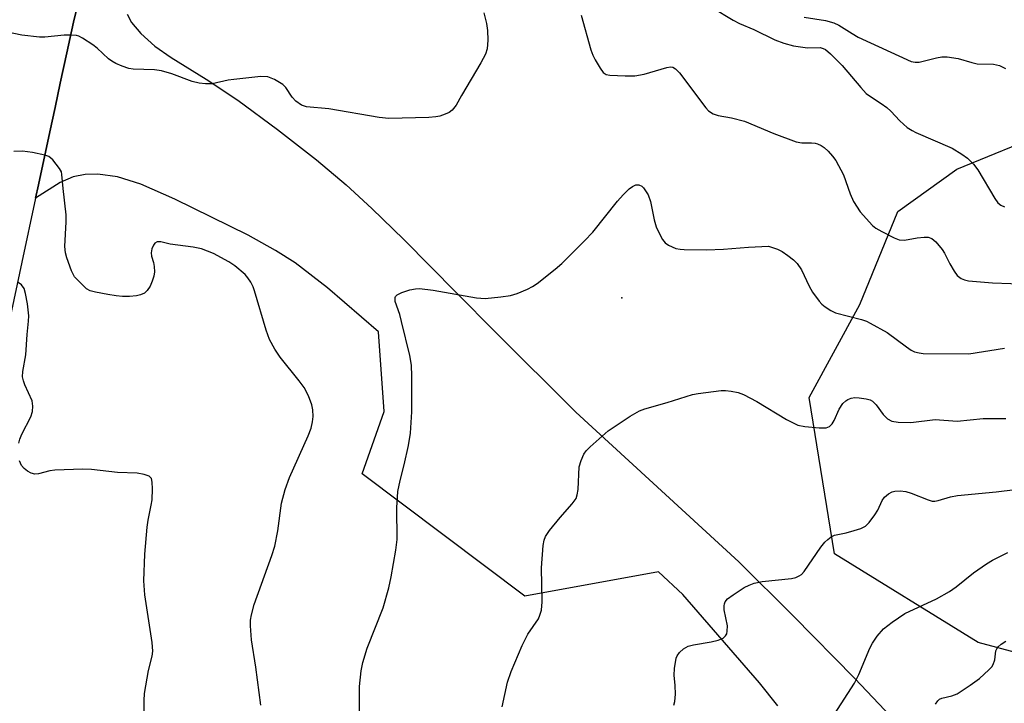
# Model space of a CAD drawing. Units: inches. Extents: x 1249763 to 1255763, y 501455 to 505455.
# Drawn here: x 1250336 to 1250540, y 503611 to 503753 of the extents above; entities that cross this region are included whole.
import ezdxf

# ---------------------------------------------------------------- set-up
doc = ezdxf.new("R2010")
doc.units = ezdxf.units.IN
doc.header["$MEASUREMENT"] = 0
for name, color, linetype in [('ELEV-Spot Elevation', 7, 'Continuous'), ('NTRL-Trees', 3, 'Continuous'), ('TRANS-Driveway', 251, 'Continuous'), ('TRANS-Road', 130, 'Continuous'), ('Undefined', 1, 'Continuous')]:
    doc.layers.add(name, color=color, linetype=linetype)

msp = doc.modelspace()

# ---------------------------------------------------------------- linework, layer by layer
at = {"layer": 'ELEV-Spot Elevation'}
msp.add_point((1250460.41, 503694.88, 324.65), dxfattribs=at)
at = {"layer": 'NTRL-Trees'}
msp.add_lwpolyline([(1250560.58, 503616.39), (1250534.23, 503623.45), (1250504.46, 503641.83), (1250499.2, 503674.23), (1250509.71, 503693.5), (1250517.59, 503712.76), (1250529.85, 503721.52), (1250549.11, 503729.4)], dxfattribs=at)
at = {"layer": 'TRANS-Driveway'}
for points in [[(1250492.75, 503610.27), (1250488.95, 503615.04), (1250473.03, 503633.4), (1250468.01, 503638.07), (1250440.3, 503633.01), (1250406.6, 503658.42), (1250411.12, 503671.33), (1250409.97, 503687.86), (1250399.37, 503696.95), (1250392.66, 503702.12), (1250388.57, 503704.7), (1250382.94, 503707.83), (1250367.7, 503715.36), (1250360.66, 503718.41), (1250355.84, 503719.97), (1250351.74, 503720.53), (1250349.11, 503720.45), (1250346.68, 503719.94), (1250343.98, 503718.77), (1250338.88, 503715.55), (1250339.47, 503718.29), (1250341.83, 503729.31), (1250342.91, 503734.33), (1250343.99, 503739.35), (1250345.34, 503745.69), (1250346.71, 503752.03), (1250352.17, 503774.19)], [(1250357.82, 503753.67), (1250358.77, 503751.93), (1250360.7, 503749.68), (1250363.6, 503747.02), (1250367, 503744.67), (1250374.21, 503740.23), (1250380.76, 503735.82), (1250388.99, 503729.8), (1250397.09, 503723.5), (1250403.27, 503718.3), (1250408.56, 503713.4), (1250415.17, 503706.94), (1250426.18, 503695.84), (1250434.11, 503687.8), (1250450.89, 503671.19), (1250484.67, 503640.13), (1250495.94, 503628.98), (1250508.69, 503615.99), (1250522.34, 503601.59), (1250544.75, 503577.55)]]:
    msp.add_lwpolyline(points, dxfattribs=at)
at = {"layer": 'TRANS-Road'}
msp.add_lwpolyline([(1250352.17, 503774.19), (1250346.71, 503752.03), (1250345.34, 503745.69), (1250343.99, 503739.35), (1250342.91, 503734.33), (1250341.83, 503729.31), (1250339.47, 503718.29), (1250338.88, 503715.55), (1250336.03, 503702.27), (1250330.23, 503675.23), (1250311.85, 503590.72), (1250291.42, 503590.88), (1250292.28, 503594.86), (1250300.52, 503624.62), (1250314.49, 503686.35), (1250323.51, 503723.04), (1250327.29, 503739.05), (1250336.93, 503783.91)], dxfattribs=at)
at = {"layer": 'Undefined'}
for points, elevation in [([(1250431.79, 503753.92), (1250432.35, 503751.73), (1250432.56, 503750.31), (1250432.64, 503748.26), (1250432.45, 503746.49), (1250432.14, 503745.37), (1250431.2, 503743.57), (1250427.19, 503736.84), (1250426.08, 503734.83), (1250425.24, 503733.77), (1250424.57, 503733.29), (1250423.79, 503732.93), (1250422.69, 503732.54), (1250421.84, 503732.36), (1250420.37, 503732.25), (1250412.12, 503732.02), (1250410.07, 503732.24), (1250399.68, 503734.04), (1250395.04, 503734.47), (1250393.97, 503734.81), (1250392.85, 503735.62), (1250392.08, 503736.47), (1250390.72, 503738.44), (1250390.11, 503739.07), (1250388.36, 503740.16), (1250387.01, 503740.69), (1250385.57, 503740.73), (1250379.93, 503740.15), (1250378.78, 503739.97), (1250375.5, 503739.24), (1250374.12, 503739.22), (1250372.75, 503739.34), (1250371.3, 503739.74), (1250367.09, 503741.33), (1250365, 503741.93), (1250363.5, 503742.12), (1250359.09, 503742.28), (1250358.23, 503742.43), (1250356.83, 503742.9), (1250355.47, 503743.48), (1250354.7, 503743.9), (1250354.01, 503744.42), (1250351.63, 503746.61), (1250350.73, 503747.33), (1250348.6, 503748.72), (1250347.85, 503749.09), (1250347.33, 503749.24), (1250346.21, 503749.35), (1250344.78, 503749.35), (1250340.8, 503748.92), (1250339.67, 503748.9), (1250335.99, 503749.32), (1250330.96, 503750.38)], 324), ([(1250451.96, 503753.45), (1250453.97, 503746.26), (1250454.37, 503745.2), (1250454.89, 503744.19), (1250455.88, 503742.47), (1250456.52, 503741.6), (1250457.14, 503741.17), (1250457.92, 503741), (1250461.1, 503740.89), (1250463.12, 503740.91), (1250465, 503741.27), (1250469.7, 503742.63), (1250470.5, 503742.73), (1250470.96, 503742.67), (1250471.55, 503742.37), (1250472.34, 503741.54), (1250477.78, 503734.24), (1250478.38, 503733.65), (1250479.31, 503733.04), (1250480.35, 503732.67), (1250483.12, 503732.2), (1250485.84, 503731.52), (1250491.89, 503728.93), (1250496.56, 503727.2), (1250497.69, 503726.99), (1250499.68, 503727.01), (1250500.48, 503726.93), (1250500.99, 503726.81), (1250501.7, 503726.47), (1250502.37, 503726.02), (1250503.17, 503725.28), (1250504.09, 503724.26), (1250504.74, 503723.36), (1250506.35, 503720.34), (1250507.72, 503716.4), (1250508.45, 503714.86), (1250509.83, 503712.72), (1250512.39, 503709.87), (1250513.06, 503709.32), (1250514.29, 503708.59), (1250516.85, 503707.28), (1250517.89, 503706.89), (1250519, 503706.84), (1250521.59, 503707.29), (1250523.04, 503707.45), (1250523.88, 503707.43), (1250524.64, 503707.19), (1250525.48, 503706.47), (1250526.81, 503704.88), (1250527.28, 503704.15), (1250528.41, 503701.9), (1250529.27, 503700.43), (1250529.93, 503699.53), (1250530.72, 503698.89), (1250531.42, 503698.59), (1250532.23, 503698.41), (1250537.22, 503697.95), (1250544.82, 503697.69)], 322), ([(1250498.21, 503753.06), (1250502.65, 503752.39), (1250504.34, 503751.88), (1250505.39, 503751.36), (1250508.11, 503749.65), (1250509.39, 503748.93), (1250520.36, 503743.87), (1250521.18, 503743.69), (1250522.01, 503743.72), (1250525.66, 503744.64), (1250526.75, 503744.8), (1250527.87, 503744.81), (1250530.14, 503744.49), (1250532.93, 503743.65), (1250534.06, 503743.39), (1250537.43, 503743.31), (1250538.66, 503743.01), (1250539.9, 503742.4)], 318), ([(1250385.54, 503610.45), (1250384.49, 503618.31), (1250383.62, 503623.98), (1250383.4, 503626.89), (1250383.44, 503628.05), (1250383.6, 503629.19), (1250384.16, 503631.34), (1250387.86, 503641.47), (1250388.49, 503643.39), (1250389.07, 503646.59), (1250389.86, 503652.31), (1250390.63, 503655.14), (1250391.51, 503657.64), (1250395.38, 503666.25), (1250395.97, 503667.86), (1250396.26, 503669.19), (1250396.38, 503670.28), (1250396.31, 503671.64), (1250396.13, 503672.71), (1250395.43, 503674.53), (1250394.54, 503676.27), (1250393.48, 503677.7), (1250389.57, 503682.58), (1250388.48, 503684.25), (1250387.37, 503686.21), (1250386.66, 503688.15), (1250384.26, 503696.31), (1250383.97, 503697.12), (1250383.47, 503698.12), (1250382.88, 503699.05), (1250382.33, 503699.69), (1250380.16, 503701.54), (1250378.92, 503702.33), (1250375.77, 503704.03), (1250373.27, 503705.01), (1250371.55, 503705.36), (1250366.75, 503706.01), (1250364.83, 503706.48), (1250364.08, 503706.5), (1250363.59, 503706.19), (1250363.3, 503705.77), (1250362.98, 503705.01), (1250362.81, 503704.2), (1250362.87, 503703.52), (1250363.32, 503702.19), (1250363.47, 503701.36), (1250363.49, 503700.23), (1250363.36, 503699.4), (1250363.04, 503698.32), (1250362.6, 503697.29), (1250361.99, 503696.41), (1250361.41, 503695.87), (1250360.62, 503695.51), (1250359.8, 503695.31), (1250358.33, 503695.16), (1250356.89, 503695.16), (1250355.56, 503695.27), (1250353.83, 503695.55), (1250351.27, 503696.04), (1250350.18, 503696.35), (1250349.45, 503696.77), (1250348.78, 503697.34), (1250347.73, 503698.37), (1250346.96, 503699.26), (1250346.29, 503700.5), (1250345.33, 503703.17), (1250345.09, 503704.23), (1250344.96, 503705.54), (1250345.21, 503710.64), (1250345.2, 503712.09), (1250344.58, 503717.55), (1250344.34, 503720.45), (1250344.21, 503720.98), (1250343.83, 503721.7), (1250342.42, 503723.46), (1250341.58, 503724.16), (1250340.8, 503724.47), (1250338.2, 503724.98), (1250336.16, 503725.25), (1250334.38, 503725.22)], 322), ([(1250406.04, 503608.71), (1250406, 503614.29), (1250406.37, 503617.56), (1250406.69, 503619.28), (1250407.59, 503622.23), (1250410.89, 503630.62), (1250412.07, 503634.78), (1250412.61, 503637.02), (1250413.54, 503642.54), (1250413.82, 503644.77), (1250413.75, 503651.36), (1250413.93, 503654.71), (1250414.41, 503657.04), (1250415.26, 503660.28), (1250416.19, 503664.25), (1250416.59, 503666.81), (1250416.88, 503671.25), (1250416.89, 503678.62), (1250416.78, 503680.89), (1250416.43, 503682.89), (1250414.75, 503689.99), (1250414.35, 503691.39), (1250413.41, 503694.08), (1250413.39, 503694.97), (1250413.46, 503695.15), (1250413.79, 503695.48), (1250414.77, 503695.96), (1250416.48, 503696.53), (1250417.64, 503696.77), (1250418.48, 503696.78), (1250421.29, 503696.44), (1250430.3, 503694.88), (1250432.05, 503694.77), (1250435.29, 503695.08), (1250437.34, 503695.36), (1250438.72, 503695.77), (1250440.84, 503696.65), (1250441.86, 503697.19), (1250442.83, 503697.88), (1250446.61, 503700.81), (1250447.96, 503701.97), (1250452.68, 503706.69), (1250454.39, 503708.5), (1250459.51, 503714.92), (1250460.65, 503716.24), (1250461.94, 503717.44), (1250462.62, 503717.96), (1250463.32, 503718.31), (1250463.93, 503718.32), (1250464.52, 503718.05), (1250464.9, 503717.68), (1250465.84, 503716.24), (1250466.33, 503714.86), (1250467.08, 503711.02), (1250467.48, 503709.59), (1250468.11, 503708.25), (1250468.85, 503706.97), (1250469.38, 503706.3), (1250470.06, 503705.8), (1250471.62, 503705.09), (1250472.46, 503704.93), (1250473.32, 503704.88), (1250477.97, 503704.85), (1250481.49, 503704.96), (1250486.65, 503705.35), (1250490.82, 503705.56), (1250492.68, 503704.97), (1250493.6, 503704.48), (1250494.79, 503703.66), (1250495.95, 503702.78), (1250496.76, 503702.01), (1250497.65, 503700.69), (1250499.24, 503697.29), (1250499.93, 503696.03), (1250501.31, 503694.18), (1250501.89, 503693.56), (1250502.54, 503693.03), (1250503.71, 503692.27), (1250504.71, 503691.78), (1250510.05, 503690.37), (1250511.12, 503690.01), (1250511.9, 503689.65), (1250515.41, 503687.67), (1250519.38, 503684.7), (1250520.36, 503684.06), (1250521.1, 503683.7), (1250522.06, 503683.44), (1250522.86, 503683.36), (1250532.36, 503683.27), (1250539.71, 503684.41)], 324), ([(1250435.59, 503610.11), (1250436.68, 503615.18), (1250437.43, 503617.41), (1250439.71, 503622.84), (1250440.89, 503625.13), (1250443.09, 503628.37), (1250443.43, 503629.09), (1250443.71, 503630.16), (1250443.89, 503631.86), (1250443.74, 503638.9), (1250444.11, 503643.51), (1250444.29, 503644.63), (1250444.57, 503645.42), (1250445.38, 503646.62), (1250447.63, 503649.36), (1250450.13, 503652.14), (1250450.91, 503653.28), (1250451.16, 503654.05), (1250451.33, 503655.14), (1250451.57, 503659.81), (1250451.95, 503661.18), (1250452.53, 503662.48), (1250453.03, 503663.17), (1250453.85, 503664), (1250457.56, 503667.33), (1250462.09, 503670.36), (1250464.03, 503671.46), (1250465.15, 503671.86), (1250469.77, 503673.15), (1250475.04, 503674.86), (1250476.21, 503675.07), (1250480.98, 503675.66), (1250481.87, 503675.69), (1250483.04, 503675.56), (1250484.5, 503675.25), (1250485.59, 503674.86), (1250488.37, 503673.39), (1250494.53, 503669.66), (1250496.91, 503668.49), (1250498.35, 503668.18), (1250501.33, 503667.91), (1250502.75, 503667.92), (1250503.46, 503668.19), (1250503.99, 503668.76), (1250504.44, 503669.47), (1250505.45, 503671.8), (1250506.22, 503672.94), (1250506.81, 503673.52), (1250507.24, 503673.81), (1250507.95, 503674.1), (1250508.73, 503674.22), (1250509.6, 503674.18), (1250511.05, 503673.94), (1250511.87, 503673.71), (1250512.36, 503673.47), (1250513.09, 503672.72), (1250514.54, 503670.72), (1250515.45, 503669.8), (1250516.34, 503669.32), (1250517.71, 503669.08), (1250520.31, 503669.05), (1250525.38, 503669.68), (1250529.94, 503669.34), (1250535.33, 503669.86), (1250540.01, 503669.85)], 326), ([(1250471.2, 503610.41), (1250471.41, 503611.22), (1250471.49, 503612.69), (1250471.45, 503614.49), (1250471.24, 503616.63), (1250471.29, 503618.01), (1250471.69, 503620.18), (1250471.89, 503620.68), (1250472.38, 503621.35), (1250473.21, 503622.13), (1250474.17, 503622.69), (1250475.25, 503622.98), (1250478.94, 503623.58), (1250480.39, 503623.92), (1250481.41, 503624.35), (1250481.9, 503624.83), (1250482.13, 503625.23), (1250482.26, 503625.75), (1250482.29, 503626.89), (1250481.64, 503630.23), (1250481.58, 503631.03), (1250481.66, 503631.48), (1250481.84, 503631.87), (1250482.33, 503632.45), (1250483.49, 503633.34), (1250485.73, 503634.8), (1250486.76, 503635.32), (1250487.82, 503635.72), (1250489.51, 503636.05), (1250495.6, 503636.71), (1250496.44, 503636.89), (1250497.18, 503637.23), (1250497.61, 503637.54), (1250498.19, 503638.16), (1250501.67, 503643.17), (1250502.49, 503644.22), (1250503.08, 503644.8), (1250503.76, 503645.31), (1250504.5, 503645.66), (1250506.93, 503646.17), (1250508.59, 503646.62), (1250509.94, 503647.05), (1250510.92, 503647.54), (1250511.7, 503648.3), (1250512.86, 503649.89), (1250513.44, 503650.86), (1250514.38, 503652.87), (1250514.83, 503653.54), (1250515.7, 503654.24), (1250516.46, 503654.63), (1250517, 503654.81), (1250518.11, 503654.9), (1250519.24, 503654.76), (1250520.37, 503654.41), (1250523.93, 503652.97), (1250524.74, 503652.76), (1250525.26, 503652.73), (1250525.99, 503652.86), (1250528.53, 503653.64), (1250529.95, 503653.88), (1250538, 503654.66), (1250546.43, 503655.68)], 328), ([(1250504.51, 503608.6), (1250508.63, 503614.97), (1250509.56, 503616.8), (1250511.83, 503622.24), (1250512.33, 503623.29), (1250513.33, 503624.76), (1250514.66, 503626.24), (1250516.42, 503627.66), (1250519.04, 503629.45), (1250525.62, 503632.45), (1250528.32, 503634), (1250529.7, 503634.98), (1250533.28, 503637.89), (1250535.96, 503639.75), (1250537.21, 503640.53), (1250540.4, 503642.12)], 330), ([(1250525.44, 503610.66), (1250525.87, 503611.34), (1250526.25, 503611.67), (1250526.72, 503611.9), (1250528.83, 503612.37), (1250529.88, 503612.82), (1250532.6, 503614.6), (1250534.53, 503615.98), (1250536.49, 503617.75), (1250537.07, 503618.38), (1250537.38, 503618.84), (1250537.7, 503619.85), (1250537.91, 503621.67), (1250538.11, 503622.13), (1250538.43, 503622.55), (1250539.06, 503623.07), (1250540.01, 503623.69)], 332)]:
    msp.add_lwpolyline(points, dxfattribs=dict(at, elevation=elevation))
for points in [[(1250479.13, 503755.05, 320), (1250483.49, 503752.45, 320), (1250484.8, 503751.76, 320), (1250487.76, 503750.5, 320), (1250492.13, 503748.38, 320), (1250494.01, 503747.65, 320), (1250496.01, 503747.13, 320), (1250498.91, 503746.7, 320), (1250501.49, 503746.77, 320), (1250502.16, 503746.59, 320), (1250502.6, 503746.36, 320), (1250503.65, 503745.47, 320), (1250506.04, 503743.03, 320), (1250509.91, 503738.5, 320), (1250511.08, 503737.26, 320), (1250511.74, 503736.72, 320), (1250514.18, 503735.16, 320), (1250515.33, 503734.3, 320), (1250516.19, 503733.54, 320), (1250518, 503731.54, 320), (1250519.58, 503730.2, 320), (1250520.55, 503729.53, 320), (1250521.33, 503729.12, 320), (1250528.85, 503725.87, 320), (1250530.89, 503724.66, 320), (1250532.08, 503723.8, 320), (1250533.28, 503722.57, 320), (1250534.17, 503721.44, 320), (1250537.7, 503715.49, 320), (1250538.36, 503714.58, 320), (1250538.99, 503714.07, 320), (1250539.72, 503713.75, 320)], [(1250335.38, 503664.74, 320), (1250335.6, 503665.58, 320), (1250336.01, 503666.62, 320), (1250337.91, 503670.23, 320), (1250338.21, 503671.31, 320), (1250338.32, 503672.42, 320), (1250338.15, 503673.49, 320), (1250336.63, 503676.85, 320), (1250336.35, 503677.66, 320), (1250336.18, 503678.48, 320), (1250336.22, 503679.58, 320), (1250336.86, 503683.09, 320), (1250337.11, 503687.24, 320), (1250337.41, 503690.03, 320), (1250337.46, 503691.15, 320), (1250337.19, 503693.63, 320), (1250336.8, 503695.8, 320), (1250336.47, 503696.78, 320), (1250335.96, 503697.58, 320), (1250335.28, 503698.07, 320)], [(1250361.31, 503606.97, 320), (1250361.35, 503611.42, 320), (1250361.44, 503612.88, 320), (1250362.28, 503617.62, 320), (1250363, 503620.62, 320), (1250363.15, 503621.66, 320), (1250363.02, 503623.42, 320), (1250361.49, 503633.34, 320), (1250361.33, 503636.24, 320), (1250361.52, 503641.75, 320), (1250362.01, 503647.33, 320), (1250362.2, 503648.78, 320), (1250362.86, 503651.87, 320), (1250363.03, 503653, 320), (1250363.11, 503655.3, 320), (1250363.06, 503656.69, 320), (1250362.88, 503657.4, 320), (1250362.77, 503657.59, 320), (1250362.39, 503657.89, 320), (1250361.36, 503658.25, 320), (1250359.9, 503658.53, 320), (1250355.88, 503658.64, 320), (1250350.43, 503659.27, 320), (1250348.69, 503659.33, 320), (1250342.87, 503659.15, 320), (1250341.81, 503658.99, 320), (1250339.47, 503658.36, 320), (1250338.7, 503658.31, 320), (1250337.92, 503658.55, 320), (1250337.19, 503658.97, 320), (1250336.5, 503659.48, 320), (1250335.94, 503660.09, 320), (1250335.56, 503661.11, 320)]]:
    msp.add_polyline3d(points, dxfattribs=at)

doc.saveas('drawing.dxf')
